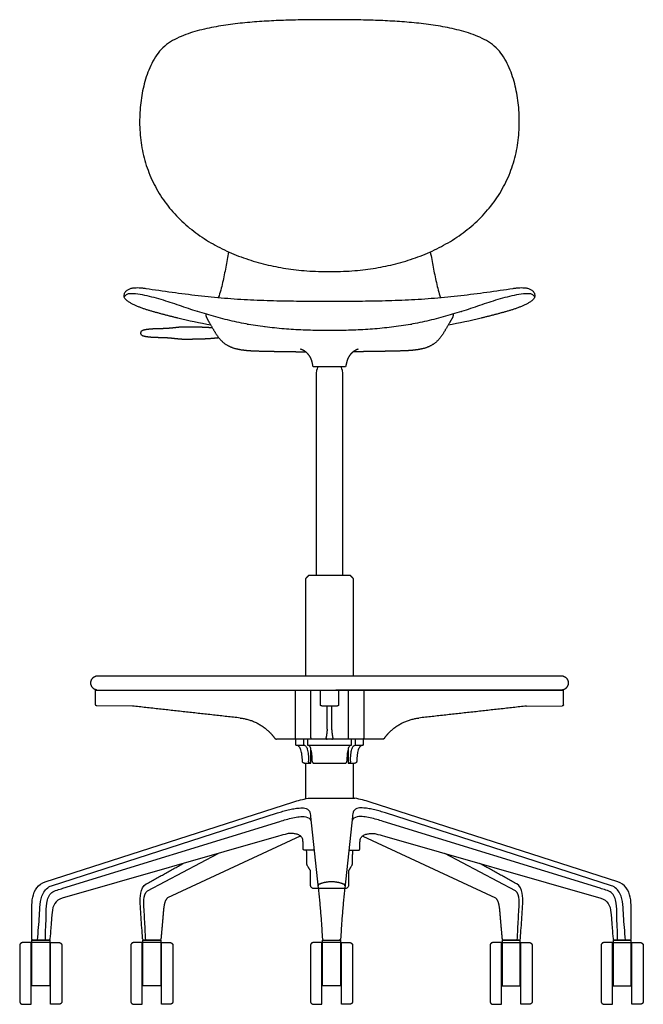
# Model space of a CAD drawing. Units: inches. Extents: x -12.9 to 48.5, y 0 to 75.3.
# Drawn here: x -12.9 to 13, y 0 to 40.9 of the extents above; entities that cross this region are included whole.
import ezdxf

# ---------------------------------------------------------------- set-up
doc = ezdxf.new("R2010")
doc.units = ezdxf.units.IN
doc.header["$MEASUREMENT"] = 0
doc.layers.add('2D', color=18, linetype='Continuous', true_color=0x000000)

msp = doc.modelspace()

# ---------------------------------------------------------------- linework, layer by layer
at = {"layer": '2D', "lineweight": -3}
for p, q in [((-0.675, 26.454), (-0.725, 26.661)), ((0.716, 26.662), (0.665, 26.454)), ((0.665, 26.454), (-0.675, 26.454)), ((-11.792, 5.074), (-1.517, 8.392)), ((-0.888, 8.547), (1.052, 8.547)), ((11.955, 5.074), (1.68, 8.392)), ((-11.53, 4.919), (-2.154, 7.94)), ((-0.786, 7.792), (-0.467, 4.813)), ((0.949, 7.792), (0.63, 4.813)), ((11.693, 4.919), (2.317, 7.94)), ((-11.062, 4.813), (-2.06, 7.589)), ((11.225, 4.813), (2.223, 7.589)), ((-2.113, 6.974), (-11.092, 4.4)), ((-1.212, 6.974), (-6.723, 4.418)), ((1.375, 6.974), (6.886, 4.418)), ((2.276, 6.974), (11.255, 4.4)), ((-7.554, 4.705), (-4.621, 6.256)), ((7.717, 4.705), (4.784, 6.256)), ((-6.723, 4.418), (-6.727, 4.413)), ((6.886, 4.418), (6.89, 4.413)), ((-11.659, 2.66), (-12.292, 2.66)), ((-7.751, 2.716), (-7.761, 2.846)), ((-7.05, 2.66), (-7.692, 2.66)), ((7.213, 2.66), (7.855, 2.66)), ((7.914, 2.716), (7.924, 2.846)), ((11.822, 2.66), (12.455, 2.66))]:
    msp.add_line(p, q, dxfattribs=at)
at = {"layer": '2D'}
for p, q in [((-9.7, 13.033), (9.7, 13.033)), ((-1.431, 13.033), (-1.431, 11.051)), ((-0.77, 11.051), (-0.77, 13.033)), ((-0.375, 12.426), (-0.375, 13.033)), ((9.7, 13.033), (0.259, 13.033)), ((0.375, 13.033), (0.375, 12.426)), ((0.77, 13.033), (0.77, 11.051)), ((1.431, 11.051), (1.431, 13.033)), ((-0.1, 11.412), (-0.1, 11.931)), ((0.1, 11.412), (0.1, 11.931)), ((-12.353, 0.765), (-12.353, 2.66)), ((-12.353, 2.66), (-11.603, 2.66)), ((-11.603, 2.56), (-12.353, 2.56)), ((-11.603, 2.66), (-11.603, 0.765)), ((-7.747, 0.765), (-7.747, 2.66)), ((-7.747, 2.66), (-6.996, 2.66)), ((-6.996, 2.56), (-7.747, 2.56)), ((-6.996, 2.66), (-6.996, 0.765)), ((-0.294, 0.765), (-0.294, 2.66)), ((-0.294, 2.66), (0.457, 2.66)), ((0.457, 2.56), (-0.294, 2.56)), ((0.457, 2.66), (0.457, 0.765)), ((7.91, 2.66), (7.159, 2.66)), ((7.159, 2.66), (7.159, 0.765)), ((7.159, 2.56), (7.91, 2.56)), ((7.91, 0.765), (7.91, 2.66)), ((12.516, 2.66), (11.766, 2.66)), ((11.766, 2.66), (11.766, 0.765)), ((11.766, 2.56), (12.516, 2.56)), ((12.516, 0.765), (12.516, 2.66)), ((-11.603, 0.765), (-12.353, 0.765)), ((-6.996, 0.765), (-7.747, 0.765)), ((0.457, 0.765), (-0.294, 0.765)), ((7.159, 0.765), (7.91, 0.765)), ((11.766, 0.765), (12.516, 0.765))]:
    msp.add_line(p, q, dxfattribs=at)
for points in [[(9.7, 12.426), (9.7, 13.033)], [(-8.174, 12.373), (-9.65, 12.376)], [(-0.325, 12.376), (0.325, 12.376)], [(8.174, 12.373), (9.65, 12.376)]]:
    msp.add_lwpolyline(points, dxfattribs=at)
at = {"layer": '2D', "lineweight": -3, "extrusion": (0, 0, -1)}
for centre, radius, start, end in [((0.443, 52.45), 24.685, 280.454, 283.7077), ((-0.439, 52.45), 24.685, 256.2923, 259.546), ((0.093, 3.983), 4.633, 72.1031, 80.1201), ((2.004, -7.959), 15.534, 104.6276, 105.9956)]:
    msp.add_arc(centre, radius, start, end, dxfattribs=at)
at = {"layer": '2D'}
for centre, radius, start, end in [((-63061.917, 11.249), 63061.817, 0.00061974, 0.00102462), ((-9370.867, 11.747), 9370.967, 0.0011268, 0.0038514)]:
    msp.add_arc(centre, radius, start, end, dxfattribs=at)
at = {"layer": '2D', "lineweight": -3}
for centre, radius, start, end in [((0.256, 3.983), 4.633, 72.1031, 80.1201), ((2.167, -7.959), 15.534, 104.6276, 105.9956)]:
    msp.add_arc(centre, radius, start, end, dxfattribs=at)
for points, degree, knots in [([(-0.002, 30.397), (-0.287, 30.397), (-0.962, 30.423), (-1.812, 30.519), (-2.651, 30.684), (-3.473, 30.924), (-4.268, 31.24), (-5.025, 31.639), (-5.73, 32.126), (-6.364, 32.703), (-6.907, 33.366), (-7.34, 34.105), (-7.652, 34.904), (-7.836, 35.741), (-7.876, 36.315), (-7.877, 36.6), (-7.878, 36.868), (-7.847, 37.407), (-7.705, 38.199), (-7.441, 38.957), (-7.026, 39.664), (-6.345, 40.107), (-5.585, 40.373), (-4.802, 40.553), (-4.008, 40.673), (-3.21, 40.754), (-2.409, 40.806), (-1.607, 40.836), (-0.805, 40.85), (-0.27, 40.852), (-0.002, 40.852), (0.265, 40.852), (0.8, 40.85), (1.603, 40.836), (2.404, 40.806), (3.205, 40.754), (4.003, 40.673), (4.797, 40.553), (5.58, 40.373), (6.34, 40.107), (7.021, 39.664), (7.437, 38.957), (7.7, 38.199), (7.842, 37.407), (7.873, 36.868), (7.872, 36.6), (7.871, 36.315), (7.832, 35.741), (7.647, 34.904), (7.335, 34.105), (6.902, 33.366), (6.359, 32.703), (5.725, 32.126), (5.02, 31.639), (4.263, 31.24), (3.468, 30.924), (2.646, 30.684), (1.807, 30.519), (0.957, 30.423), (0.282, 30.397), (-0.002, 30.397)], 3, [0, 0, 0, 0, 1, 2, 3, 4, 5, 6, 7, 8, 9, 10, 11, 12, 13, 13, 13, 14, 15, 16, 17, 18, 19, 20, 21, 22, 23, 24, 25, 26, 26, 26, 27, 28, 29, 30, 31, 32, 33, 34, 35, 36, 37, 38, 39, 39, 39, 40, 41, 42, 43, 44, 45, 46, 47, 48, 49, 50, 51, 52, 52, 52, 52]), ([(-3.422, 28.219), (-3.414, 28.219), (-3.401, 28.218), (-3.388, 28.217), (-3.383, 28.217)], 3, [0.82157325, 0.82157325, 0.82157325, 0.82157325, 0.84300844, 0.85406874, 0.85406874, 0.85406874, 0.85406874]), ([(3.372, 28.217), (3.379, 28.217), (3.392, 28.218), (3.405, 28.219), (3.411, 28.219)], 3, [1.24729443, 1.24729443, 1.24729443, 1.24729443, 1.26451266, 1.28013471, 1.28013471, 1.28013471, 1.28013471]), ([(-7.823, 27.849), (-7.82, 27.946), (-7.646, 27.999), (-7.481, 28.021), (-7.312, 28.033), (-7.143, 28.04), (-6.975, 28.044), (-6.806, 28.048), (-6.638, 28.059), (-6.47, 28.076), (-6.302, 28.095), (-6.134, 28.111), (-5.965, 28.111), (-5.797, 28.111), (-5.628, 28.109), (-5.459, 28.106), (-5.291, 28.102), (-5.122, 28.094), (-4.951, 28.084), (-4.865, 28.076)], 2, [0, 0, 0, 1, 2, 3, 4, 5, 6, 7, 8, 9, 10, 11, 12, 13, 14, 15, 16, 17, 18.031125, 18.031125, 18.031125]), ([(-4.594, 27.651), (-4.815, 27.624), (-5.122, 27.605), (-5.291, 27.597), (-5.459, 27.592), (-5.628, 27.59), (-5.797, 27.588), (-5.965, 27.588), (-6.134, 27.588), (-6.302, 27.604), (-6.47, 27.623), (-6.638, 27.64), (-6.806, 27.651), (-6.975, 27.655), (-7.143, 27.659), (-7.312, 27.666), (-7.481, 27.678), (-7.646, 27.7), (-7.82, 27.753), (-7.823, 27.849)], 2, [-19.642799, -19.642799, -19.642799, -17, -16, -15, -14, -13, -12, -11, -10, -9, -8, -7, -6, -5, -4, -3, -2, -1, 0, 0, 0]), ([(-12.113, 2.66), (-12.096, 2.837), (-12.07, 3.171), (-12.029, 3.665), (-12.01, 4.14), (-11.926, 4.616), (-11.684, 4.87), (-11.53, 4.919)], 3, [-0.117387, -0.117387, -0.117387, -0.117387, 1, 2, 3, 4, 5, 5, 5, 5]), ([(12.276, 2.66), (12.259, 2.837), (12.233, 3.171), (12.192, 3.665), (12.173, 4.14), (12.089, 4.616), (11.847, 4.87), (11.693, 4.919)], 3, [-0.117387, -0.117387, -0.117387, -0.117387, 1, 2, 3, 4, 5, 5, 5, 5]), ([(-11.786, 2.66), (-11.781, 2.844), (-11.773, 3.192), (-11.746, 3.707), (-11.758, 4.195), (-11.59, 4.715), (-11.209, 4.756), (-11.062, 4.813)], 3, [-0.111636, -0.111636, -0.111636, -0.111636, 1, 2, 3, 4, 5, 5, 5, 5]), ([(-7.619, 2.66), (-7.629, 2.813), (-7.646, 3.103), (-7.669, 3.527), (-7.69, 3.934), (-7.717, 4.336), (-7.667, 4.619), (-7.554, 4.705)], 3, [-5.13694, -5.13694, -5.13694, -5.13694, -4, -3, -2, -1, 0, 0, 0, 0]), ([(7.782, 2.66), (7.792, 2.813), (7.809, 3.103), (7.832, 3.527), (7.853, 3.934), (7.88, 4.336), (7.83, 4.619), (7.717, 4.705)], 3, [-5.13694, -5.13694, -5.13694, -5.13694, -4, -3, -2, -1, 0, 0, 0, 0]), ([(11.949, 2.66), (11.944, 2.844), (11.936, 3.192), (11.909, 3.707), (11.921, 4.195), (11.753, 4.715), (11.372, 4.756), (11.225, 4.813)], 3, [-0.111636, -0.111636, -0.111636, -0.111636, 1, 2, 3, 4, 5, 5, 5, 5]), ([(-6.727, 4.413), (-6.82, 4.299), (-6.881, 4.013), (-6.902, 3.724), (-6.928, 3.436), (-6.953, 3.147), (-6.979, 2.859), (-6.992, 2.715)], 2, [-6.123161, -6.123161, -6.123161, -5.122876, -4.122592, -3.122307, -2.122023, -1.121739, -0.123161, -0.123161, -0.123161]), ([(6.89, 4.413), (6.983, 4.299), (7.044, 4.013), (7.065, 3.724), (7.091, 3.436), (7.116, 3.147), (7.142, 2.859), (7.155, 2.715)], 2, [-6.123161, -6.123161, -6.123161, -5.122876, -4.122592, -3.122307, -2.122023, -1.121739, -0.123161, -0.123161, -0.123161]), ([(-11.51, 3.805), (-11.51, 3.8), (-11.511, 3.795), (-11.511, 3.789), (-11.514, 3.747), (-11.518, 3.706), (-11.521, 3.664), (-11.528, 3.58), (-11.535, 3.496), (-11.542, 3.412), (-11.549, 3.328), (-11.555, 3.245), (-11.562, 3.161), (-11.574, 3.012), (-11.586, 2.864), (-11.598, 2.715)], 3, [10.643152, 10.643152, 10.643152, 10.643152, 10.658846, 10.658846, 10.658846, 10.785202, 10.785202, 10.785202, 11.037468, 11.037468, 11.037468, 11.289432, 11.289432, 11.289432, 11.737056, 11.737056, 11.737056, 11.737056]), ([(11.673, 3.805), (11.673, 3.8), (11.674, 3.795), (11.674, 3.789), (11.677, 3.747), (11.681, 3.706), (11.684, 3.664), (11.691, 3.58), (11.698, 3.496), (11.705, 3.412), (11.712, 3.328), (11.718, 3.245), (11.725, 3.161), (11.737, 3.012), (11.749, 2.864), (11.761, 2.715)], 3, [10.643152, 10.643152, 10.643152, 10.643152, 10.658846, 10.658846, 10.658846, 10.785202, 10.785202, 10.785202, 11.037468, 11.037468, 11.037468, 11.289432, 11.289432, 11.289432, 11.737056, 11.737056, 11.737056, 11.737056]), ([(-7.692, 2.66), (-7.694, 2.66), (-7.696, 2.66), (-7.712, 2.663), (-7.723, 2.668), (-7.732, 2.676), (-7.743, 2.687), (-7.75, 2.701), (-7.751, 2.716)], 3, [0.61446081, 0.61446081, 0.61446081, 0.61446081, 0.6266854, 0.6266854, 0.66401599, 0.66401599, 0.66401599, 0.70998813, 0.70998813, 0.70998813, 0.70998813]), ([(-6.992, 2.715), (-6.993, 2.7), (-7, 2.687), (-7.011, 2.676), (-7.019, 2.668), (-7.03, 2.663), (-7.046, 2.66), (-7.049, 2.66), (-7.05, 2.66)], 3, [-0.12316056, -0.12316056, -0.12316056, -0.12316056, -0.07745379, -0.07745379, -0.07745379, -0.0399233, -0.0399233, -0.02763324, -0.02763324, -0.02763324, -0.02763324]), ([(7.155, 2.715), (7.156, 2.7), (7.163, 2.687), (7.174, 2.676), (7.182, 2.668), (7.193, 2.663), (7.209, 2.66), (7.212, 2.66), (7.213, 2.66)], 3, [-0.12316056, -0.12316056, -0.12316056, -0.12316056, -0.07745379, -0.07745379, -0.07745379, -0.0399233, -0.0399233, -0.02763324, -0.02763324, -0.02763324, -0.02763324]), ([(7.855, 2.66), (7.857, 2.66), (7.859, 2.66), (7.875, 2.663), (7.886, 2.668), (7.895, 2.676), (7.906, 2.687), (7.913, 2.701), (7.914, 2.716)], 3, [0.61446081, 0.61446081, 0.61446081, 0.61446081, 0.6266854, 0.6266854, 0.66401599, 0.66401599, 0.66401599, 0.70998813, 0.70998813, 0.70998813, 0.70998813])]:
    msp.add_open_spline(points, degree=degree, knots=knots, dxfattribs=at)
for points, degree in [([(-4.184, 31.22), (-4.222, 31.007), (-4.301, 30.581), (-4.429, 29.945), (-4.533, 29.524), (-4.613, 29.323)], 3), ([(4.18, 31.22), (4.218, 31.007), (4.297, 30.581), (4.425, 29.945), (4.529, 29.524), (4.609, 29.323)], 3), ([(-6.293, 28.469), (-6.335, 28.479), (-6.42, 28.5), (-6.547, 28.532), (-6.674, 28.564), (-6.801, 28.597), (-6.928, 28.631), (-7.055, 28.665), (-7.181, 28.699), (-7.308, 28.733), (-7.434, 28.769), (-7.559, 28.808), (-7.684, 28.85), (-7.807, 28.894), (-7.93, 28.942), (-8.05, 28.993), (-8.169, 29.05), (-8.284, 29.112), (-8.393, 29.185), (-8.493, 29.274), (-8.536, 29.403), (-8.49, 29.533), (-8.404, 29.634), (-8.285, 29.695), (-8.157, 29.724), (-8.026, 29.735), (-7.895, 29.733), (-7.764, 29.722), (-7.664, 29.709), (-7.621, 29.703)], 3), ([(-0.002, 27.951), (-0.135, 27.951), (-0.4, 27.953), (-0.796, 27.962), (-1.193, 27.978), (-1.589, 28), (-1.984, 28.03), (-2.379, 28.069), (-2.773, 28.118), (-3.165, 28.176), (-3.556, 28.246), (-3.945, 28.326), (-4.331, 28.417), (-4.715, 28.518), (-5.096, 28.626), (-5.476, 28.741), (-5.853, 28.864), (-6.228, 28.993), (-6.604, 29.12), (-6.983, 29.239), (-7.364, 29.347), (-7.754, 29.438), (-8.136, 29.486), (-8.43, 29.49), (-8.501, 29.369)], 3), ([(-7.621, 29.703), (-7.261, 29.65), (-6.528, 29.544), (-5.446, 29.404), (-4.361, 29.295), (-3.273, 29.226), (-2.183, 29.189), (-1.092, 29.174), (-0.365, 29.172), (-0.002, 29.172)], 3), ([(-0.002, 29.172), (0.362, 29.172), (1.089, 29.174), (2.179, 29.189), (3.269, 29.226), (4.358, 29.295), (5.443, 29.404), (6.524, 29.544), (7.257, 29.65), (7.617, 29.703)], 3), ([(8.497, 29.369), (8.426, 29.49), (8.132, 29.486), (7.75, 29.438), (7.36, 29.347), (6.979, 29.239), (6.6, 29.12), (6.225, 28.993), (5.85, 28.864), (5.472, 28.741), (5.093, 28.626), (4.711, 28.518), (4.327, 28.417), (3.941, 28.326), (3.552, 28.246), (3.162, 28.176), (2.769, 28.118), (2.375, 28.069), (1.981, 28.03), (1.585, 28), (1.189, 27.978), (0.792, 27.962), (0.396, 27.953), (0.131, 27.951), (-0.002, 27.951)], 3), ([(7.617, 29.703), (7.66, 29.709), (7.76, 29.722), (7.891, 29.733), (8.022, 29.735), (8.153, 29.724), (8.282, 29.695), (8.4, 29.634), (8.486, 29.533), (8.533, 29.403), (8.489, 29.274), (8.389, 29.185), (8.28, 29.112), (8.165, 29.05), (8.046, 28.993), (7.926, 28.942), (7.803, 28.894), (7.68, 28.85), (7.556, 28.808), (7.43, 28.769), (7.304, 28.733), (7.178, 28.699), (7.051, 28.665), (6.924, 28.631), (6.797, 28.597), (6.67, 28.564), (6.543, 28.532), (6.416, 28.5), (6.331, 28.479), (6.289, 28.469)], 3), ([(-5.461, 28.739), (-5.462, 28.739), (-5.466, 28.739), (-5.469, 28.738), (-5.471, 28.738)], 2), ([(-5.13, 28.639), (-5.131, 28.605), (-5.121, 28.538), (-5.096, 28.474), (-5.078, 28.445)], 2), ([(5.127, 28.639), (5.127, 28.605), (5.117, 28.538), (5.092, 28.474), (5.075, 28.445)], 2), ([(5.457, 28.739), (5.459, 28.739), (5.462, 28.739), (5.465, 28.738), (5.467, 28.738)], 2), ([(-5.078, 28.445), (-4.988, 28.289), (-4.807, 27.977), (-4.621, 27.667), (-4.364, 27.41), (-4.044, 27.24), (-3.691, 27.159), (-3.332, 27.12), (-2.972, 27.105), (-2.611, 27.098), (-2.25, 27.09), (-1.89, 27.084), (-1.529, 27.079), (-1.168, 27.075), (-0.988, 27.073)], 2), ([(5.075, 28.445), (4.984, 28.289), (4.803, 27.977), (4.617, 27.667), (4.36, 27.41), (4.04, 27.24), (3.687, 27.159), (3.328, 27.12), (2.968, 27.105), (2.607, 27.098), (2.247, 27.09), (1.886, 27.084), (1.525, 27.079), (1.165, 27.075), (0.984, 27.073)], 2), ([(-2.687, 28.114), (-2.687, 28.11), (-2.691, 28.106), (-2.697, 28.103)], 3), ([(-0.725, 26.661), (-0.74, 26.721), (-0.788, 26.834), (-0.855, 26.938), (-0.938, 27.029), (-1.034, 27.104), (-1.143, 27.162), (-1.202, 27.179)], 2), ([(1.192, 27.179), (1.133, 27.162), (1.024, 27.105), (0.928, 27.029), (0.845, 26.938), (0.779, 26.835), (0.73, 26.722), (0.716, 26.662)], 2), ([(-2.154, 7.94), (-2.081, 7.963), (-1.933, 8.009), (-1.71, 8.069), (-1.484, 8.118), (-1.255, 8.145), (-1.021, 8.158), (-0.8, 8.041), (-0.794, 7.865), (-0.786, 7.792)], 3), ([(-2.06, 7.589), (-1.972, 7.616), (-1.795, 7.669), (-1.527, 7.74), (-1.253, 7.784), (-0.977, 7.798), (-0.792, 7.713), (-0.774, 7.613)], 3), ([(2.223, 7.589), (2.135, 7.616), (1.958, 7.669), (1.69, 7.74), (1.416, 7.784), (1.14, 7.798), (0.955, 7.713), (0.937, 7.613)], 3), ([(2.317, 7.94), (2.244, 7.963), (2.096, 8.009), (1.873, 8.069), (1.647, 8.118), (1.418, 8.145), (1.184, 8.158), (0.963, 8.041), (0.957, 7.865), (0.949, 7.792)], 3), ([(-1.099, 6.686), (-1.1, 6.736), (-1.103, 6.837), (-1.169, 6.979), (-1.312, 7.043), (-1.456, 7.082), (-1.607, 7.095), (-1.707, 7.084), (-1.755, 7.072)], 3), ([(-1.212, 6.974), (-1.21, 6.975), (-1.207, 6.976), (-1.205, 6.977)], 3), ([(1.262, 6.686), (1.263, 6.736), (1.266, 6.837), (1.332, 6.979), (1.475, 7.043), (1.619, 7.082), (1.77, 7.095), (1.87, 7.084), (1.918, 7.072)], 3), ([(-1.098, 6.46), (-1.099, 6.535), (-1.099, 6.611), (-1.099, 6.686)], 3), ([(1.261, 6.46), (1.262, 6.535), (1.262, 6.611), (1.262, 6.686)], 3), ([(-1.028, 6.39), (-1.092, 6.396), (-1.098, 6.46)], 2), ([(1.191, 6.39), (1.255, 6.396), (1.261, 6.46)], 2), ([(-7.605, 4.991), (-6.839, 5.415), (-6.074, 5.84)], 2), ([(7.768, 4.991), (7.002, 5.415), (6.237, 5.84)], 2), ([(-12.352, 2.72), (-12.351, 2.864), (-12.349, 3.151), (-12.346, 3.582), (-12.347, 4.012), (-12.335, 4.443), (-12.175, 4.858), (-11.929, 5.031), (-11.792, 5.074)], 3), ([(-7.761, 2.846), (-7.772, 2.994), (-7.793, 3.288), (-7.819, 3.73), (-7.856, 4.172), (-7.852, 4.614), (-7.74, 4.916), (-7.605, 4.991)], 3), ([(-0.424, 4.984), (-0.473, 4.962), (-0.476, 4.909)], 2), ([(0.081, 5.079), (-0.18, 5.079), (-0.424, 4.984)], 2), ([(0.587, 4.984), (0.343, 5.079), (0.081, 5.079)], 2), ([(0.639, 4.909), (0.636, 4.962), (0.587, 4.984)], 2), ([(7.924, 2.846), (7.935, 2.994), (7.956, 3.288), (7.982, 3.73), (8.019, 4.172), (8.015, 4.614), (7.903, 4.916), (7.768, 4.991)], 3), ([(12.515, 2.72), (12.514, 2.864), (12.512, 3.151), (12.509, 3.582), (12.51, 4.012), (12.498, 4.443), (12.338, 4.858), (12.092, 5.031), (11.955, 5.074)], 3), ([(-0.467, 4.813), (-0.356, 3.767), (-0.297, 2.716)], 2), ([(0.63, 4.813), (0.519, 3.767), (0.46, 2.716)], 2), ([(-11.092, 4.4), (-11.353, 4.325), (-11.487, 4.093), (-11.51, 3.805)], 3), ([(11.255, 4.4), (11.516, 4.325), (11.65, 4.093), (11.673, 3.805)], 3), ([(-12.382, 2.56), (-12.554, 2.56), (-12.726, 2.56)], 2), ([(-12.292, 2.66), (-12.347, 2.665), (-12.352, 2.72)], 2), ([(-11.598, 2.715), (-11.606, 2.665), (-11.659, 2.66)], 2), ([(-11.57, 2.56), (-11.398, 2.56), (-11.226, 2.56)], 2), ([(-7.776, 2.56), (-7.948, 2.56), (-8.119, 2.56)], 2), ([(-6.963, 2.56), (-6.791, 2.56), (-6.619, 2.56)], 2), ([(-0.323, 2.56), (-0.494, 2.56), (-0.666, 2.56)], 2), ([(-0.297, 2.716), (-0.288, 2.663), (-0.234, 2.66)], 2), ([(0.46, 2.716), (0.451, 2.663), (0.397, 2.66)], 2), ([(0.49, 2.56), (0.662, 2.56), (0.834, 2.56)], 2), ([(7.126, 2.56), (6.954, 2.56), (6.782, 2.56)], 2), ([(7.939, 2.56), (8.111, 2.56), (8.282, 2.56)], 2), ([(11.733, 2.56), (11.561, 2.56), (11.389, 2.56)], 2), ([(11.761, 2.715), (11.769, 2.665), (11.822, 2.66)], 2), ([(12.455, 2.66), (12.51, 2.665), (12.515, 2.72)], 2), ([(12.545, 2.56), (12.717, 2.56), (12.889, 2.56)], 2), ([(-12.726, 0), (-12.554, 0), (-12.382, 0)], 2), ([(-11.226, 0), (-11.398, 0), (-11.57, 0)], 2), ([(-8.119, 0), (-7.948, 0), (-7.776, 0)], 2), ([(-6.619, 0), (-6.791, 0), (-6.963, 0)], 2), ([(-0.666, 0), (-0.494, 0), (-0.323, 0)], 2), ([(0.834, 0), (0.662, 0), (0.49, 0)], 2), ([(6.782, 0), (6.954, 0), (7.126, 0)], 2), ([(8.282, 0), (8.111, 0), (7.939, 0)], 2), ([(11.389, 0), (11.561, 0), (11.733, 0)], 2), ([(12.889, 0), (12.717, 0), (12.545, 0)], 2)]:
    msp.add_open_spline(points, degree=degree, dxfattribs=at)
at = {"layer": '2D', "color": 18, "lineweight": -3, "true_color": 0x000000}
for points, weights, knots in [([(0.551, 17.794), (0.551, 22.124), (0.551, 26.454), (0.551, 26.454), (0, 26.454), (-0.551, 26.454), (-0.551, 26.454), (-0.551, 22.124), (-0.551, 17.794)], [1, 1, 1, 0.707106781187, 1, 0.707106781187, 1, 1, 1], [-8.66, -8.66, -8.66, 0, 0, 0.865509, 0.865509, 1.731018, 1.731018, 10.391018, 10.391018, 10.391018]), ([(0.859, 17.794), (0.859, 17.794), (0, 17.794), (-0.859, 17.794), (-0.859, 17.794)], [1, 0.707106781187, 1, 0.707106781187, 1], [-2.700149, -2.700149, -2.700149, -1.350074, -1.350074, 0, 0, 0]), ([(0.95, 6.39), (0.943, 6.088), (0.935, 5.785), (0.861, 5.66), (0.787, 5.535), (0.787, 5.232), (0.787, 4.929), (0.787, 4.877), (0.751, 4.841), (0.714, 4.804), (0.662, 4.804), (0.662, 4.804), (0, 4.804), (-0.662, 4.804), (-0.662, 4.804), (-0.714, 4.804), (-0.751, 4.841), (-0.787, 4.877), (-0.787, 4.929), (-0.787, 5.232), (-0.787, 5.535), (-0.861, 5.66), (-0.935, 5.785), (-0.943, 6.088), (-0.95, 6.39)], [1, 1, 1, 1, 1, 1, 1, 0.923879168891, 1, 0.923879168891, 1, 0.707106781187, 1, 0.707106781187, 1, 0.923879168891, 1, 0.923879168891, 1, 1, 1, 1, 1, 1, 1], [11.279531, 11.279531, 11.279531, 11.884616, 11.884616, 12.174921, 12.174921, 12.780921, 12.780921, 12.879096, 12.879096, 12.977271, 12.977271, 14.017923, 14.017923, 15.058575, 15.058575, 15.15675, 15.15675, 15.254925, 15.254925, 15.860925, 15.860925, 16.151231, 16.151231, 16.756316, 16.756316, 16.756316])]:
    msp.add_rational_spline(points, weights, degree=2, knots=knots, dxfattribs=at)
for points in [[(-0.859, 17.794), (-0.922, 17.732), (-0.984, 17.669)], [(-0.984, 13.633), (-0.984, 15.651), (-0.984, 17.669)], [(0.984, 17.669), (0.922, 17.732), (0.859, 17.794)], [(0.984, 17.669), (0.984, 15.651), (0.984, 13.633)], [(-0.984, 8.53), (-0.984, 9.266), (-0.984, 10.001)], [(0.984, 10.001), (0.984, 9.274), (0.984, 8.547)]]:
    msp.add_open_spline(points, degree=2, dxfattribs=at)
at = {"layer": '2D'}
for points, weights in [([(-9.9, 13.333), (-9.9, 13.633), (-9.6, 13.633)], [1, 0.707106781187, 1]), ([(9.6, 13.633), (9.9, 13.633), (9.9, 13.333)], [1, 0.707106781187, 1]), ([(-9.654, 13.038), (-9.9, 13.083), (-9.9, 13.333)], [1, 0.768271261075, 1]), ([(9.9, 13.333), (9.9, 13.083), (9.654, 13.038)], [1, 0.768271261075, 1]), ([(-9.65, 12.376), (-9.7, 12.377), (-9.7, 12.426)], [1, 0.710511435986, 1]), ([(-0.325, 12.376), (-0.375, 12.377), (-0.375, 12.426)], [1, 0.710511436034, 1]), ([(0.375, 12.426), (0.375, 12.377), (0.325, 12.376)], [1, 0.708112930374, 1]), ([(9.7, 12.426), (9.7, 12.377), (9.65, 12.376)], [1, 0.708113162943, 1]), ([(-3.7, 11.876), (-3.04, 11.803), (-2.553, 11.353)], [1, 0.950095012367, 1]), ([(2.553, 11.353), (3.041, 11.801), (3.7, 11.876)], [1, 0.950911278279, 1]), ([(-2.553, 11.353), (-2.39, 11.204), (-2.264, 11.023)], [1, 0.994223984364, 1]), ([(-1.431, 11.051), (-1.434, 11.005), (-1.387, 11.001)], [1, 0.709955079211, 1]), ([(-0.77, 11.051), (-0.777, 11.017), (-0.746, 11.001)], [1, 0.790900707243, 1]), ([(-0.1, 11.412), (-0.111, 11.23), (-0.147, 11.051)], [1, 0.997709304841, 1]), ([(-0.147, 11.051), (-0.148, 11.002), (-0.099, 11.001)], [1, 0.707367334048, 1]), ([(0.099, 11.001), (0.148, 11.002), (0.147, 11.051)], [1, 0.70736988656, 1]), ([(0.147, 11.051), (0.111, 11.23), (0.1, 11.412)], [1, 0.997696930111, 1]), ([(0.77, 11.051), (0.777, 11.017), (0.746, 11.001)], [1, 0.790906467368, 1]), ([(1.387, 11.001), (1.434, 11.005), (1.431, 11.051)], [1, 0.709958625935, 1]), ([(2.264, 11.023), (2.39, 11.204), (2.553, 11.353)], [1, 0.994223909652, 1]), ([(-2.223, 11.001), (-2.249, 11.001), (-2.264, 11.023)], [1, 0.886388044571, 1]), ([(-1.388, 10.751), (-1.391, 10.751), (-1.394, 10.751)], [1, 0.999881755314, 1]), ([(2.264, 11.023), (2.249, 11.001), (2.223, 11.001)], [1, 0.886396861389, 1]), ([(-1.046, 10.001), (-1.124, 10.002), (-1.126, 10.08)], [1, 0.71705213639, 1]), ([(-1.042, 10.001), (-1.078, 10.001), (-0.833, 10.001)], [0.88977242726, 0.874757996234, 0.98858871171]), ([(-0.812, 10.001), (-0.874, 10.016), (-0.868, 10.08)], [1, 0.753669736808, 1]), ([(-0.716, 10.08), (-0.722, 10.016), (-0.66, 10.001)], [1, 0.753669797956, 1]), ([(0.66, 10.001), (0.722, 10.016), (0.716, 10.08)], [1, 0.753669797956, 1]), ([(0.868, 10.08), (0.874, 10.016), (0.812, 10.001)], [1, 0.753669736809, 1]), ([(1.126, 10.08), (1.124, 10.002), (1.046, 10.001)], [1, 0.716510720379, 1])]:
    msp.add_rational_spline(points, weights, degree=2, dxfattribs=at)
for points in [[(-9.6, 13.633), (0, 13.633), (9.6, 13.633)], [(-9.7, 12.426), (-9.7, 12.73), (-9.7, 13.033)], [(-0.77, 12.906), (-0.77, 12.955), (-0.77, 13.003)], [(0.77, 13.003), (0.77, 12.955), (0.77, 12.906)], [(-3.7, 11.876), (-5.937, 12.125), (-8.174, 12.373)], [(8.174, 12.373), (5.937, 12.125), (3.7, 11.876)], [(-2.223, 11.001), (-2.208, 11.001), (-2.194, 11.001)], [(-1.403, 11.001), (-1.799, 11.001), (-2.194, 11.001)], [(-1.4, 10.751), (-1.4, 10.876), (-1.4, 11.001)], [(-1.394, 10.751), (-1.229, 10.751), (-1.063, 10.751)], [(-0.755, 11.001), (-1.071, 11.001), (-1.387, 11.001)], [(-1.063, 10.751), (-1.063, 10.876), (-1.063, 11.001)], [(-0.911, 11.001), (-0.911, 10.876), (-0.911, 10.751)], [(-0.911, 10.751), (0, 10.751), (0.911, 10.751)], [(-0.116, 11.001), (-0.431, 11.001), (-0.746, 11.001)], [(-0.067, 11.001), (-0.083, 11.001), (-0.099, 11.001)], [(0.067, 11.001), (0, 11.001), (-0.067, 11.001)], [(0.099, 11.001), (0.083, 11.001), (0.067, 11.001)], [(0.746, 11.001), (0.431, 11.001), (0.116, 11.001)], [(1.387, 11.001), (1.071, 11.001), (0.755, 11.001)], [(0.911, 10.751), (0.911, 10.876), (0.911, 11.001)], [(1.063, 11.001), (1.063, 10.876), (1.063, 10.751)], [(1.063, 10.751), (1.229, 10.751), (1.394, 10.751)], [(2.194, 11.001), (1.797, 11.001), (1.4, 11.001)], [(1.4, 11.001), (1.4, 10.876), (1.4, 10.751)], [(2.219, 11.001), (2.207, 11.001), (2.194, 11.001)], [(-0.779, 10.001), (-0.779, 10.308), (-0.779, 10.615)], [(0.779, 10.615), (0.779, 10.308), (0.779, 10.001)], [(-0.812, 10.001), (-0.795, 10.001), (-0.779, 10.001)], [(-0.66, 10.001), (0, 10.001), (0.66, 10.001)], [(0.779, 10.001), (0.795, 10.001), (0.812, 10.001)], [(0.833, 10.001), (0.937, 10.001), (1.042, 10.001)]]:
    msp.add_open_spline(points, degree=2, dxfattribs=at)
for points, knots in [([(-1.126, 10.08), (-1.127, 10.127), (-1.13, 10.217), (-1.146, 10.375), (-1.176, 10.533), (-1.241, 10.678), (-1.313, 10.734), (-1.349, 10.745)], [0, 0, 0, 0, 0.1427172, 0.2677297, 0.4770329, 0.624608, 0.7384228, 0.7384228, 0.7384228, 0.7384228]), ([(-1.063, 10.751), (-1.048, 10.752), (-1.017, 10.745), (-0.959, 10.69), (-0.91, 10.559), (-0.878, 10.345), (-0.87, 10.175), (-0.868, 10.08)], [0, 0, 0, 0, 0.0445982, 0.092651, 0.2342808, 0.4556954, 0.7426332, 0.7426332, 0.7426332, 0.7426332]), ([(-0.716, 10.08), (-0.718, 10.176), (-0.723, 10.311), (-0.744, 10.48), (-0.77, 10.596), (-0.81, 10.703), (-0.877, 10.753), (-0.911, 10.751)], [0, 0, 0, 0, 0.28685, 0.4068506, 0.508148, 0.6465888, 0.7435831, 0.7435831, 0.7435831, 0.7435831]), ([(0.911, 10.751), (0.896, 10.752), (0.863, 10.744), (0.805, 10.689), (0.755, 10.558), (0.725, 10.345), (0.718, 10.175), (0.716, 10.08)], [0, 0, 0, 0, 0.0448727, 0.0969337, 0.2353899, 0.4567069, 0.7435829, 0.7435829, 0.7435829, 0.7435829]), ([(0.868, 10.08), (0.87, 10.176), (0.876, 10.311), (0.898, 10.48), (0.924, 10.597), (0.963, 10.704), (1.03, 10.753), (1.063, 10.751)], [0, 0, 0, 0, 0.2869117, 0.406983, 0.5083074, 0.6499214, 0.7426333, 0.7426333, 0.7426333, 0.7426333]), ([(1.364, 10.748), (1.346, 10.745), (1.31, 10.731), (1.239, 10.673), (1.141, 10.457), (1.131, 10.241), (1.126, 10.08)], [0, 0, 0, 0, 0.0550172, 0.1160887, 0.2667204, 0.7534749, 0.7534749, 0.7534749, 0.7534749])]:
    msp.add_open_spline(points, degree=3, knots=knots, dxfattribs=at)
at = {"layer": '2D', "lineweight": -3}
for points, weights in [([(-0.638, 6.39), (-1.028, 6.39), (-1.028, 6.39)], [0.983109313518, 0.900232884051, 1]), ([(0.801, 6.39), (1.191, 6.39), (1.191, 6.39)], [0.983109313518, 0.900232884051, 1]), ([(-12.726, 2.56), (-12.851, 2.56), (-12.851, 2.435)], [1, 0.707106781187, 1]), ([(-11.226, 2.56), (-11.101, 2.56), (-11.101, 2.435)], [1, 0.707106781187, 1]), ([(-8.119, 2.56), (-8.244, 2.56), (-8.244, 2.435)], [1, 0.707106781187, 1]), ([(-6.619, 2.56), (-6.494, 2.56), (-6.494, 2.435)], [1, 0.707106781187, 1]), ([(-0.666, 2.56), (-0.791, 2.56), (-0.791, 2.435)], [1, 0.707106781187, 1]), ([(0.834, 2.56), (0.959, 2.56), (0.959, 2.435)], [1, 0.707106781187, 1]), ([(6.782, 2.56), (6.657, 2.56), (6.657, 2.435)], [1, 0.707106781187, 1]), ([(8.282, 2.56), (8.407, 2.56), (8.407, 2.435)], [1, 0.707106781187, 1]), ([(11.389, 2.56), (11.264, 2.56), (11.264, 2.435)], [1, 0.707106781187, 1]), ([(12.889, 2.56), (13.014, 2.56), (13.014, 2.435)], [1, 0.707106781187, 1]), ([(-12.851, 0.125), (-12.851, 0), (-12.726, 0)], [1, 0.707106781187, 1]), ([(-11.101, 0.125), (-11.101, 0), (-11.226, 0)], [1, 0.707106781187, 1]), ([(-8.244, 0.125), (-8.244, 0), (-8.119, 0)], [1, 0.707106781187, 1]), ([(-6.494, 0.125), (-6.494, 0), (-6.619, 0)], [1, 0.707106781187, 1]), ([(-0.791, 0.125), (-0.791, 0), (-0.666, 0)], [1, 0.707106781187, 1]), ([(0.959, 0.125), (0.959, 0), (0.834, 0)], [1, 0.707106781187, 1]), ([(6.657, 0.125), (6.657, 0), (6.782, 0)], [1, 0.707106781187, 1]), ([(8.407, 0.125), (8.407, 0), (8.282, 0)], [1, 0.707106781187, 1]), ([(11.264, 0.125), (11.264, 0), (11.389, 0)], [1, 0.707106781187, 1]), ([(13.014, 0.125), (13.014, 0), (12.889, 0)], [1, 0.707106781187, 1])]:
    msp.add_rational_spline(points, weights, degree=2, dxfattribs=at)
for points, knots in [([(-12.382, 0), (-12.382, 0), (-12.382, 1.28), (-12.382, 2.56), (-12.382, 2.56)], [4.168639, 4.168639, 4.168639, 6.130171, 6.130171, 8.091703, 8.091703, 8.091703]), ([(-11.57, 0), (-11.57, 0), (-11.57, 1.28), (-11.57, 2.56), (-11.57, 2.56)], [4.168639, 4.168639, 4.168639, 6.130171, 6.130171, 8.091703, 8.091703, 8.091703]), ([(-7.776, 0), (-7.776, 0), (-7.776, 1.28), (-7.776, 2.56), (-7.776, 2.56)], [4.168639, 4.168639, 4.168639, 6.130171, 6.130171, 8.091703, 8.091703, 8.091703]), ([(-6.963, 0), (-6.963, 0), (-6.963, 1.28), (-6.963, 2.56), (-6.963, 2.56)], [4.168639, 4.168639, 4.168639, 6.130171, 6.130171, 8.091703, 8.091703, 8.091703]), ([(-0.323, 0), (-0.323, 0), (-0.323, 1.28), (-0.323, 2.56), (-0.323, 2.56)], [4.168639, 4.168639, 4.168639, 6.130171, 6.130171, 8.091703, 8.091703, 8.091703]), ([(0.49, 0), (0.49, 0), (0.49, 1.28), (0.49, 2.56), (0.49, 2.56)], [4.168639, 4.168639, 4.168639, 6.130171, 6.130171, 8.091703, 8.091703, 8.091703]), ([(7.126, 0), (7.126, 0), (7.126, 1.28), (7.126, 2.56), (7.126, 2.56)], [4.168639, 4.168639, 4.168639, 6.130171, 6.130171, 8.091703, 8.091703, 8.091703]), ([(7.939, 0), (7.939, 0), (7.939, 1.28), (7.939, 2.56), (7.939, 2.56)], [4.168639, 4.168639, 4.168639, 6.130171, 6.130171, 8.091703, 8.091703, 8.091703]), ([(11.733, 0), (11.733, 0), (11.733, 1.28), (11.733, 2.56), (11.733, 2.56)], [4.168639, 4.168639, 4.168639, 6.130171, 6.130171, 8.091703, 8.091703, 8.091703]), ([(12.545, 0), (12.545, 0), (12.545, 1.28), (12.545, 2.56), (12.545, 2.56)], [4.168639, 4.168639, 4.168639, 6.130171, 6.130171, 8.091703, 8.091703, 8.091703]), ([(-12.851, 2.435), (-12.851, 2.435), (-12.851, 1.28), (-12.851, 0.125), (-12.851, 0.125)], [0, 0, 0, 1.81427, 1.81427, 3.62854, 3.62854, 3.62854]), ([(-11.101, 2.435), (-11.101, 2.435), (-11.101, 1.28), (-11.101, 0.125), (-11.101, 0.125)], [0, 0, 0, 1.81427, 1.81427, 3.62854, 3.62854, 3.62854]), ([(-8.244, 2.435), (-8.244, 2.435), (-8.244, 1.28), (-8.244, 0.125), (-8.244, 0.125)], [0, 0, 0, 1.81427, 1.81427, 3.62854, 3.62854, 3.62854]), ([(-6.494, 2.435), (-6.494, 2.435), (-6.494, 1.28), (-6.494, 0.125), (-6.494, 0.125)], [0, 0, 0, 1.81427, 1.81427, 3.62854, 3.62854, 3.62854]), ([(-0.791, 2.435), (-0.791, 2.435), (-0.791, 1.28), (-0.791, 0.125), (-0.791, 0.125)], [0, 0, 0, 1.81427, 1.81427, 3.62854, 3.62854, 3.62854]), ([(0.959, 2.435), (0.959, 2.435), (0.959, 1.28), (0.959, 0.125), (0.959, 0.125)], [0, 0, 0, 1.81427, 1.81427, 3.62854, 3.62854, 3.62854]), ([(6.657, 2.435), (6.657, 2.435), (6.657, 1.28), (6.657, 0.125), (6.657, 0.125)], [0, 0, 0, 1.81427, 1.81427, 3.62854, 3.62854, 3.62854]), ([(8.407, 2.435), (8.407, 2.435), (8.407, 1.28), (8.407, 0.125), (8.407, 0.125)], [0, 0, 0, 1.81427, 1.81427, 3.62854, 3.62854, 3.62854]), ([(11.264, 2.435), (11.264, 2.435), (11.264, 1.28), (11.264, 0.125), (11.264, 0.125)], [0, 0, 0, 1.81427, 1.81427, 3.62854, 3.62854, 3.62854]), ([(13.014, 2.435), (13.014, 2.435), (13.014, 1.28), (13.014, 0.125), (13.014, 0.125)], [0, 0, 0, 1.81427, 1.81427, 3.62854, 3.62854, 3.62854])]:
    msp.add_rational_spline(points, [1, 0.707106781187, 1, 0.707106781187, 1], degree=2, knots=knots, dxfattribs=at)

doc.saveas('drawing.dxf')
